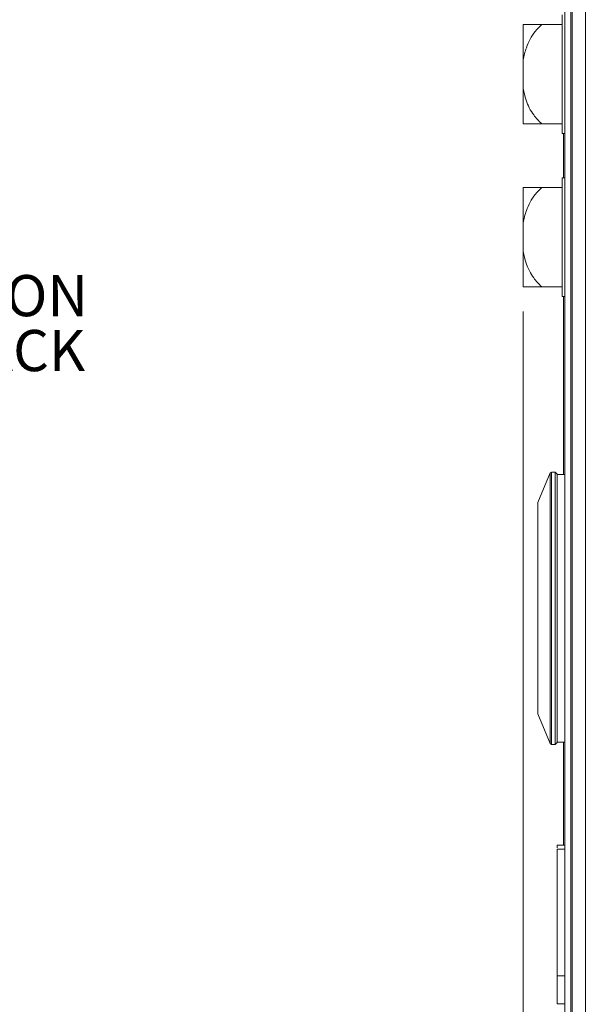
# Model space of a CAD drawing. Units: inches. Extents: x 0.3 to 21.8, y 0.2 to 16.9.
# Drawn here: x 7.2 to 8.4, y 11.8 to 13.8 of the extents above; entities that cross this region are included whole.
import ezdxf

# ---------------------------------------------------------------- set-up
doc = ezdxf.new("R2010")
doc.units = ezdxf.units.IN
doc.header["$MEASUREMENT"] = 0
doc.styles.add('SLDTEXTSTYLE0', font='TXT', dxfattribs={"width": 0.75})
doc.styles.add('SLDTEXTSTYLE1', font='TXT', dxfattribs={"width": 0.7})
doc.dimstyles.new('SLDDIMSTYLE4', dxfattribs={"dimtxt": 0.125, "dimasz": 0.13, "dimexe": 0, "dimexo": 0.0625, "dimgap": 0.03125, "dimtad": 0, "dimtih": 1, "dimtoh": 1, "dimdec": 3, "dimlfac": 2, "dimrnd": 1e-09, "dimzin": 12, "dimdsep": 46, "dimtxsty": 'SLDTEXTSTYLE0', "dimsah": 1, "dimcen": 0.09, "dimadec": 0, "dimazin": 3, "dimtfac": 1, "dimtdec": 3, "dimtofl": 0, "dimtmove": 0, "dimatfit": 3, "dimfxl": 0, "dimfrac": 2, "dimtolj": 1, "dimtzin": 12, "dimarcsym": 0})

# ---------------------------------------------------------------- blocks, each defined once
blk = doc.blocks.new('SW_NOTE_3')
at = {"color": 0, "linetype": 'Continuous', "lineweight": 0, "char_height": 0.083333, "attachment_point": 1, "style": 'SLDTEXTSTYLE1'}
for s, insert in [('PUSH BUTTON', (0.021, 0.0409)), ('COLOR: BLACK', (0.021, -0.0702))]:
    blk.add_mtext(s, dxfattribs=dict(at, insert=insert))
blk = doc.blocks.new('_D_11')
at = {"color": 137, "linetype": 'Continuous', "lineweight": 0}
for p, q in [((8.2607, 13.1884), (8.2607, 8.633)), ((9.837, 10.2663), (9.837, 8.633)), ((8.2607, 8.758), (8.9015, 8.758)), ((9.837, 8.758), (9.3171, 8.758))]:
    blk.add_line(p, q, dxfattribs=at)
for points in [[(8.2607, 8.758), (8.3907, 8.738), (8.3907, 8.778)], [(9.837, 8.758), (9.707, 8.778), (9.707, 8.738)]]:
    blk.add_solid(points, dxfattribs=at)
at = {"color": 137, "linetype": 'Continuous', "lineweight": 0, "insert": (8.9015, 8.82), "char_height": 0.125, "attachment_point": 1, "style": 'SLDTEXTSTYLE0'}
blk.add_mtext('3.152', dxfattribs=at)

msp = doc.modelspace()

# ---------------------------------------------------------------- linework, layer by layer
at = {"color": 7, "linetype": 'Continuous', "lineweight": 15}
for p, q in [((8.34497, 9.51296), (8.34497, 15.01296)), ((8.35697, 15.01296), (8.35697, 9.51296)), ((8.35977, 15.01296), (8.35977, 9.51296)), ((8.38697, 15.01296), (8.38697, 9.51296)), ((8.33948, 13.54847), (8.33948, 13.78863)), ((8.26074, 13.69747), (8.26074, 13.76894)), ((8.29824, 13.76894), (8.33948, 13.76894)), ((8.26074, 13.63962), (8.26074, 13.69747)), ((8.26074, 13.56815), (8.26074, 13.63962)), ((8.29824, 13.56815), (8.33948, 13.56815)), ((8.33948, 13.54847), (8.34497, 13.54847)), ((8.34237, 13.4589), (8.34237, 13.54847)), ((8.33948, 13.21874), (8.33948, 13.4589)), ((8.33948, 13.4589), (8.34497, 13.4589)), ((8.26074, 13.36775), (8.26074, 13.43922)), ((8.29824, 13.43922), (8.33948, 13.43922)), ((8.26074, 13.30989), (8.26074, 13.36775)), ((8.26074, 13.23843), (8.26074, 13.30989)), ((8.29824, 13.23843), (8.33948, 13.23843)), ((8.33948, 13.21874), (8.34497, 13.21874)), ((8.34237, 12.85863), (8.34237, 13.21874)), ((8.31548, 12.86173), (8.2905, 12.80165)), ((8.31821, 12.86355), (8.31548, 12.86173)), ((8.31548, 12.71791), (8.31548, 12.86173)), ((8.32554, 12.86355), (8.31821, 12.86355)), ((8.31821, 12.71877), (8.31821, 12.86355)), ((8.32947, 12.85961), (8.32554, 12.86355)), ((8.32554, 12.71877), (8.32554, 12.86355)), ((8.32947, 12.34886), (8.32947, 12.85961)), ((8.34497, 12.85863), (8.32947, 12.85863)), ((8.2905, 12.37427), (8.2905, 12.80165)), ((8.31548, 12.31419), (8.31548, 12.71791)), ((8.31821, 12.31237), (8.31821, 12.71877)), ((8.32554, 12.31237), (8.32554, 12.71877)), ((8.2905, 12.37427), (8.31548, 12.31419)), ((8.32947, 12.3163), (8.32947, 12.34886)), ((8.31548, 12.31419), (8.31821, 12.31237)), ((8.31821, 12.31237), (8.32554, 12.31237)), ((8.32554, 12.31237), (8.32947, 12.3163)), ((8.32947, 12.31729), (8.34497, 12.31729)), ((8.34237, 12.10847), (8.34237, 12.31729)), ((8.32935, 12.10847), (8.34497, 12.10847)), ((8.32935, 12.10046), (8.34497, 12.10046)), ((8.32935, 12.10046), (8.32935, 11.84405)), ((8.32935, 11.84405), (8.34497, 11.84405)), ((8.32935, 11.84405), (8.32935, 11.78796)), ((8.32935, 11.78796), (8.34497, 11.78796))]:
    msp.add_line(p, q, dxfattribs=at)
for points, knots in [([(8.26074, 13.69747), (8.26258, 13.70578), (8.26711, 13.72633), (8.28023, 13.75126), (8.29372, 13.7645), (8.29824, 13.76894)], [0, 0, 0, 0, 0.3106341, 0.7686264, 1, 1, 1, 1]), ([(8.29824, 13.76894), (8.29258, 13.76894), (8.27895, 13.76894), (8.2666, 13.76894), (8.26247, 13.76894), (8.26074, 13.76894)], [0, 0, 0, 0, 0.2929641, 0.7054649, 1, 1, 1, 1]), ([(8.29824, 13.56815), (8.29258, 13.57387), (8.27895, 13.58765), (8.2666, 13.61283), (8.26247, 13.63174), (8.26074, 13.63962)], [0, 0, 0, 0, 0.2929641, 0.7054649, 1, 1, 1, 1]), ([(8.26074, 13.56815), (8.26258, 13.56815), (8.26711, 13.56815), (8.28023, 13.56815), (8.29372, 13.56815), (8.29824, 13.56815)], [0, 0, 0, 0, 0.3106341, 0.7686264, 1, 1, 1, 1]), ([(8.26074, 13.36775), (8.26255, 13.37608), (8.26567, 13.39051), (8.27439, 13.4098), (8.28457, 13.4259), (8.29369, 13.43478), (8.29824, 13.43922)], [0, 0, 0, 0, 0.3101697, 0.5366837, 0.7689723, 1, 1, 1, 1]), ([(8.29824, 13.43922), (8.29255, 13.43922), (8.28287, 13.43922), (8.27305, 13.43922), (8.26533, 13.43922), (8.26244, 13.43922), (8.26074, 13.43922)], [0, 0, 0, 0, 0.2926561, 0.4970321, 0.7057744, 1, 1, 1, 1]), ([(8.29824, 13.23843), (8.29255, 13.24413), (8.28287, 13.25381), (8.27305, 13.27061), (8.26533, 13.28847), (8.26244, 13.30199), (8.26074, 13.30989)], [0, 0, 0, 0, 0.2926561, 0.4970321, 0.7057744, 1, 1, 1, 1]), ([(8.26074, 13.23843), (8.26255, 13.23843), (8.26567, 13.23843), (8.27439, 13.23843), (8.28457, 13.23843), (8.29369, 13.23843), (8.29824, 13.23843)], [0, 0, 0, 0, 0.3101697, 0.5366837, 0.7689723, 1, 1, 1, 1]), ([(8.2903, 12.78148), (8.2903, 12.78212), (8.2903, 12.78277), (8.2903, 12.78173), (8.2903, 12.78172)], [0, 0, 0, 0, 0.9894225, 1, 1, 1, 1]), ([(8.32935, 12.10847), (8.32935, 12.10847), (8.32935, 12.10848), (8.32935, 12.10299), (8.32935, 12.10296)], [0, 0, 0, 0, 0.9938055, 1, 1, 1, 1])]:
    msp.add_open_spline(points, degree=3, knots=knots, dxfattribs=at)

# ---------------------------------------------------------------- block references
at = {"color": 176, "linetype": 'Continuous', "lineweight": 0}
msp.add_blockref('SW_NOTE_3', (6.57015, 13.22129), dxfattribs=at)

# ---------------------------------------------------------------- dimensions: what is measured, and where the dimension line sits
at = {"color": 137, "linetype": 'Continuous', "lineweight": 0}
dim = msp.add_linear_dim(base=(9.83697, 8.75804), p1=(8.26074, 13.23843), p2=(9.83697, 10.3163), dimstyle='SLDDIMSTYLE4', dxfattribs=at)
dim.commit()
dim.dimension.update_dxf_attribs({"geometry": '_D_11', "text_midpoint": (9.10928, 8.75804), "dimtype": 160})

doc.saveas('drawing.dxf')
